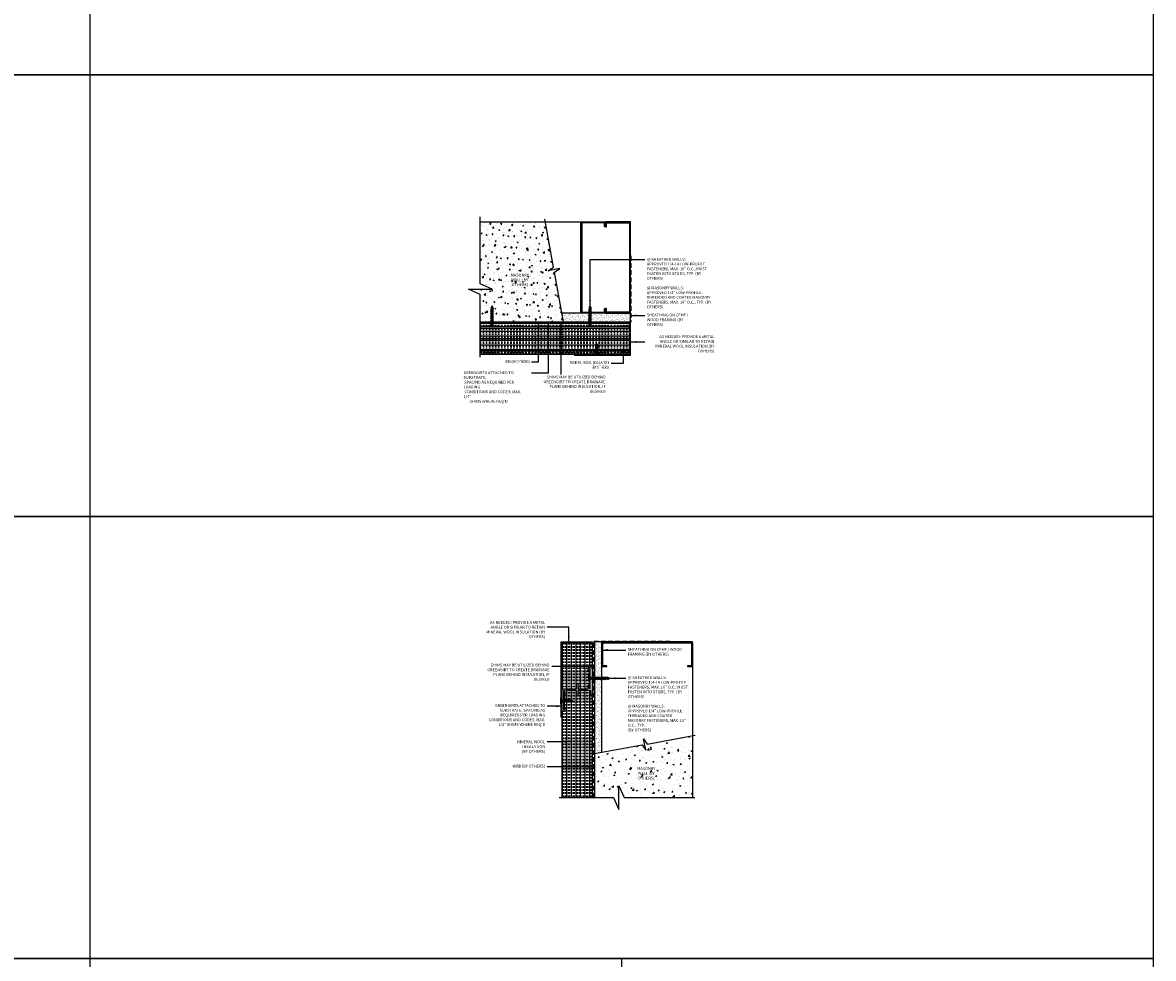
# Model space of a CAD drawing. Units: inches. Extents: x 190 to 1259, y -542 to 1515.
# Drawn here: x 438 to 513, y 942 to 1004 of the extents above; entities that cross this region are included whole.
import ezdxf

# ---------------------------------------------------------------- set-up
doc = ezdxf.new("R2010")
doc.units = ezdxf.units.IN
doc.header["$MEASUREMENT"] = 0
doc.linetypes.add('HDNSS', pattern=[0.09375, 0.0625, -0.03125])
doc.linetypes.add('HIDDEN2', pattern=[0.1875, 0.125, -0.0625])
doc.layers.get('0').update_dxf_attribs({"color": 6})
for name, color, linetype in [('B-L', 4, 'Continuous'), ('background', 8, 'Continuous'), ('DETAIL-1', 1, 'Continuous'), ('DETAIL-2', 2, 'Continuous'), ('DETAIL-3', 3, 'Continuous'), ('DIM-TIC', 1, 'Continuous'), ('HATCH-4', 8, 'Continuous'), ('HATCH_GYP BOARD', 251, 'Continuous'), ('HATCH_WOOL', 9, 'Continuous'), ('Text', 1, 'Continuous')]:
    doc.layers.add(name, color=color, linetype=linetype)
doc.styles.add('DET', font='ARSimp.shx', dxfattribs={"width": 0.75})
doc.styles.add('DIM', font='arch.shx', dxfattribs={"width": 0.75})
doc.styles.add('smart', font='arialbd.ttf')
doc.dimstyles.new('006', dxfattribs={"dimscale": 6, "dimtxt": 0.09375, "dimasz": 0.09375, "dimexe": 0.0625, "dimexo": 0.0625, "dimgap": 0.0625, "dimtad": 1, "dimdec": 4, "dimzin": 3, "dimdsep": 46, "dimlunit": 4, "dimtxsty": 'DIM', "dimblk": 'TIC', "dimcen": 0.0625, "dimdle": 0.0625, "dimclrd": 8, "dimclre": 8, "dimclrt": 3, "dimadec": 0, "dimazin": 0, "dimtfac": 1, "dimtdec": 4, "dimtix": 1, "dimtmove": 2, "dimatfit": 3, "dimfxl": 1, "dimfrac": 2, "dimtolj": 1, "dimtzin": 0, "dimarcsym": 0})

# ---------------------------------------------------------------- blocks, each defined once
blk = doc.blocks.new('TIC')
blk.add_line((-1, 0), (0.5, 0))
at = {"layer": 'DIM-TIC'}
blk.add_line((0.25, 0.25), (-0.25, -0.25), dxfattribs=at)
blk = doc.blocks.new('RGS-1-5')
at = {"layer": 'background'}
for p, q in [((0.198, 0.033), (-0.198, 0.033)), ((-0.198, 0.033), (-0.198, 0)), ((0.198, 0), (-0.198, 0)), ((-0.062, -0.248), (-0.062, 0)), ((0.063, -0.296), (0.063, 0)), ((0.198, 0.033), (0.198, 0)), ((-0.062, -0.027), (-0.092, -0.047)), ((0.098, -0.081), (-0.092, -0.047)), ((-0.062, -0.137), (-0.092, -0.158)), ((0.098, -0.192), (-0.092, -0.158)), ((-0.062, -0.248), (-0.092, -0.269)), ((0.098, -0.302), (-0.092, -0.269)), ((-0.062, -0.358), (-0.092, -0.379)), ((0.098, -0.413), (-0.092, -0.379)), ((-0.062, -0.469), (-0.092, -0.49)), ((0.098, -0.523), (-0.092, -0.49)), ((-0.062, -0.579), (-0.092, -0.6)), ((0.098, -0.634), (-0.092, -0.6)), ((-0.062, -0.69), (-0.092, -0.711)), ((0.098, -0.745), (-0.092, -0.711)), ((0.038, -0.057), (-0.062, -0.027)), ((0.038, -0.167), (-0.062, -0.137)), ((0.038, -0.278), (-0.062, -0.248)), ((-0.062, -0.358), (-0.062, -0.274)), ((0.038, -0.388), (-0.062, -0.358)), ((-0.062, -0.469), (-0.062, -0.384)), ((0.038, -0.499), (-0.062, -0.469)), ((-0.062, -0.579), (-0.062, -0.495)), ((0.038, -0.609), (-0.062, -0.579)), ((-0.062, -0.69), (-0.062, -0.606)), ((0.038, -0.72), (-0.062, -0.69)), ((-0.062, -0.8), (-0.062, -0.716)), ((0.063, -0.096), (-0.023, -0.07)), ((0.063, -0.206), (-0.023, -0.18)), ((0.063, -0.317), (-0.023, -0.291)), ((0.063, -0.427), (-0.023, -0.401)), ((0.063, -0.538), (-0.023, -0.512)), ((0.063, -0.648), (-0.023, -0.622)), ((0.063, -0.759), (-0.023, -0.733)), ((0.098, -0.081), (0.063, -0.096)), ((0.098, -0.192), (0.063, -0.206)), ((0.098, -0.302), (0.063, -0.317)), ((0.063, -0.407), (0.063, -0.317)), ((0.098, -0.413), (0.063, -0.427)), ((0.063, -0.517), (0.063, -0.427)), ((0.098, -0.523), (0.063, -0.538)), ((0.063, -0.628), (0.063, -0.538)), ((0.098, -0.634), (0.063, -0.648)), ((0.063, -0.738), (0.063, -0.648)), ((-0.062, -0.8), (-0.092, -0.821)), ((0.098, -0.855), (-0.092, -0.821)), ((-0.062, -0.911), (-0.092, -0.932)), ((0.098, -0.966), (-0.092, -0.932)), ((-0.062, -1.021), (-0.092, -1.042)), ((0.098, -1.076), (-0.092, -1.042)), ((0.038, -0.831), (-0.062, -0.8)), ((-0.062, -0.911), (-0.062, -0.827)), ((0.038, -0.941), (-0.062, -0.911)), ((-0.062, -1.021), (-0.062, -0.937)), ((0.038, -1.052), (-0.062, -1.021)), ((-0.062, -1.25), (-0.062, -1.048)), ((0.001, -1.333), (-0.062, -1.25)), ((0.063, -0.869), (-0.023, -0.843)), ((0.063, -0.98), (-0.023, -0.954)), ((0.063, -1.091), (-0.023, -1.065)), ((0.063, -1.25), (0.001, -1.333)), ((0.098, -0.745), (0.063, -0.759)), ((0.063, -0.849), (0.063, -0.759)), ((0.098, -0.855), (0.063, -0.869)), ((0.063, -0.959), (0.063, -0.869)), ((0.098, -0.966), (0.063, -0.98)), ((0.063, -1.07), (0.063, -0.98)), ((0.098, -1.076), (0.063, -1.091)), ((0.063, -1.25), (0.063, -1.091))]:
    blk.add_line(p, q, dxfattribs=at)
for points in [[(-0.028, -1.232), (-0.039, -1.183), (-0.041, -1.162), (-0.039, -1.134), (-0.035, -1.123)], [(-0.035, -1.123), (-0.029, -1.116), (-0.022, -1.11)], [(-0.022, -1.11), (-0.014, -1.107), (-0.002, -1.107)], [(-0.002, -1.107), (0.009, -1.112), (0.018, -1.121)], [(0.018, -1.121), (0.025, -1.131), (0.035, -1.154), (0.043, -1.178), (0.048, -1.2), (0.063, -1.25), (0.063, -1.25)]]:
    blk.add_lwpolyline(points, dxfattribs=at)
blk.add_arc((3.093, -0.41), 3.227, 194.74862, 196.61661, dxfattribs=at)
blk = doc.blocks.new('new block')
at = {"layer": 'background'}
for p, q in [((-0.033, -0.198), (-0.033, 0.198)), ((-0.033, 0.198), (0, 0.198)), ((0, -0.198), (0, 0.198)), ((0.248, 0.062), (0, 0.062)), ((0.027, 0.062), (0.047, 0.092)), ((0.057, -0.038), (0.027, 0.062)), ((0.081, -0.098), (0.047, 0.092)), ((0.096, -0.063), (0.07, 0.023)), ((0.137, 0.062), (0.158, 0.092)), ((0.167, -0.038), (0.137, 0.062)), ((0.192, -0.098), (0.158, 0.092)), ((0.206, -0.063), (0.18, 0.023)), ((0.248, 0.062), (0.269, 0.092)), ((0.278, -0.038), (0.248, 0.062)), ((0.302, -0.098), (0.269, 0.092)), ((0.358, 0.062), (0.274, 0.062)), ((0.317, -0.063), (0.291, 0.023)), ((0.358, 0.062), (0.379, 0.092)), ((0.388, -0.038), (0.358, 0.062)), ((0.413, -0.098), (0.379, 0.092)), ((0.469, 0.062), (0.384, 0.062)), ((0.427, -0.063), (0.401, 0.023)), ((0.469, 0.062), (0.49, 0.092)), ((0.499, -0.038), (0.469, 0.062)), ((0.523, -0.098), (0.49, 0.092)), ((0.697, 0.062), (0.495, 0.062)), ((0.538, -0.063), (0.512, 0.023)), ((0.781, -0.001), (0.697, 0.062)), ((-0.033, -0.198), (0, -0.198)), ((0.296, -0.063), (0, -0.063)), ((0.081, -0.098), (0.096, -0.063)), ((0.192, -0.098), (0.206, -0.063)), ((0.302, -0.098), (0.317, -0.063)), ((0.407, -0.063), (0.317, -0.063)), ((0.413, -0.098), (0.427, -0.063)), ((0.517, -0.063), (0.427, -0.063)), ((0.523, -0.098), (0.538, -0.063)), ((0.697, -0.063), (0.538, -0.063)), ((0.697, -0.063), (0.781, -0.001))]:
    blk.add_line(p, q, dxfattribs=at)
for points in [[(0.558, 0.022), (0.554, 0.014), (0.555, 0.002)], [(0.555, 0.002), (0.56, -0.009), (0.568, -0.018)], [(0.571, 0.035), (0.563, 0.029), (0.558, 0.022)], [(0.679, 0.028), (0.63, 0.039), (0.61, 0.041), (0.581, 0.039), (0.571, 0.035)], [(0.568, -0.018), (0.578, -0.025), (0.601, -0.035), (0.625, -0.043), (0.647, -0.048), (0.697, -0.063), (0.697, -0.063)]]:
    blk.add_lwpolyline(points, dxfattribs=at)
blk.add_arc((-0.142, -3.093), 3.227, 73.38339, 75.25138, dxfattribs=at)

msp = doc.modelspace()

# ---------------------------------------------------------------- hatches: boundary and pattern name
at = {"layer": 'HATCH-4'}
h = msp.add_hatch(dxfattribs=at)
h.set_pattern_fill('AR-CONC', color=256, scale=0.1, style=0)
h.set_pattern_definition([(50, (0, 33.20156), (0.71726018, -0.06275213), [0.075, -0.825]), (355, (0, 33.20156), (-0.13875133, 0.75219213), [0.06, -0.66]), (100.451444, (0.0598, 33.1963), (0.57850885, 0.68944), [0.0637402, -0.7011421]), (46.1842, (0, 33.4016), (1.0672413, -0.1655193), [0.1125, -1.2375]), (96.63564, (0.0889, 33.3878), (0.9346619, 0.9741186), [0.0956103, -1.0517138]), (351.18416, (0, 33.4016), (0.934662, 0.9741186), [0.09, -0.99]), (21, (0.1, 33.35156), (0.59690705, -0.4026189), [0.075, -0.825]), (326, (0.1, 33.35156), (0.24331533, 0.72515005), [0.06, -0.66]), (71.451445, (0.14974, 33.318), (0.84022238, 0.32253115), [0.0637402, -0.7011421]), (37.5, (0, 33.20156), (0.012159855, 0.332893854), [0, -0.652, 0, -0.67, 0, -0.6625]), (7.5, (0, 33.20156), (0.26306954, 0.39441171), [0, -0.382, 0, -0.637, 0, -0.2525]), (327.5, (-0.223, 33.20156), (0.533822436, -0.02255487), [0, -0.25, 0, -0.78, 0, -1.035]), (317.5, (-0.323, 33.20156), (0.58318617, 0.10010498), [0, -0.325, 0, -0.518, 0, -0.735])])
h.paths.add_polyline_path([(469.25799, 986.15273), (467.71251, 986.15273), (468.48525, 985.80171), (468.48525, 984.00319), (473.95209, 984.00319), (473.36119, 987.25613), (473.70993, 987.49793), (472.94966, 987.35969), (473.2984, 987.60149), (472.75959, 990.56569), (468.48525, 990.56569), (468.48525, 986.50375)])
h.paths.add_polyline_path([(470.20955, 986.38767), (471.94393, 986.38767), (471.94393, 987.07963), (470.20955, 987.07963)], flags=24)
at = {"layer": 'HATCH-4', "lineweight": 0}
h = msp.add_hatch(dxfattribs=at)
h.set_pattern_fill('AR-CONC', color=256, scale=0.125)
h.set_pattern_definition([(50, (-4.5545, 3.9305), (0.89657523, -0.07844017), [0.09375, -1.03125]), (355, (-4.5545, 3.9305), (-0.1734392, 0.9402402), [0.075, -0.825]), (100.45144, (-4.4798, 3.924), (0.72313606, 0.8618), [0.07967524, -0.87642764]), (46.1842, (-4.5545, 4.1805), (1.3340517, -0.2068991), [0.140625, -1.546875]), (96.63564, (-4.4433, 4.1633), (1.1683274, 1.2176483), [0.119513, -1.3146422]), (351.18416, (-4.5545, 4.1805), (1.1683274, 1.2176483), [0.1125, -1.2375]), (21, (-4.4295, 4.118), (0.7461338, -0.5032736), [0.09375, -1.03125]), (326, (-4.4295, 4.118), (0.3041442, 0.90643756), [0.075, -0.825]), (71.451445, (-4.3673, 4.0761), (1.050278, 0.40316394), [0.0796752, -0.87642764]), (37.5, (-4.5545, 3.9305), (0.01519982, 0.41611732), [0, -0.815, 0, -0.8375, 0, -0.828125]), (7.5, (-4.5545, 3.9305), (0.32883692, 0.49301464), [0, -0.4775, 0, -0.79625, 0, -0.315625]), (327.5, (-4.83324, 3.9305), (0.66727805, -0.02819359), [0, -0.3125, 0, -0.975, 0, -1.29375]), (317.5, (-4.95824, 3.9305), (0.7289827, 0.12513123), [0, -0.40625, 0, -0.6475, 0, -0.91875])])
h.paths.add_polyline_path([(482.41047, 952.75427), (482.41047, 956.80892), (479.45041, 956.27086), (479.20862, 956.6196), (479.34685, 955.85933), (479.10506, 956.20807), (476.52697, 955.73976), (476.47297, 955.72995), (475.97297, 955.63912), (475.97297, 952.75427), (477.22324, 952.75427), (477.57426, 951.98153), (477.57426, 953.52701), (477.92528, 952.75427)])
at = {"layer": 'HATCH_GYP BOARD'}
h = msp.add_hatch(dxfattribs=at)
h.set_pattern_fill('AR-SAND', color=256, scale=0.1)
h.set_pattern_definition([(37.5, (0, 33.20156), (-0.006299336, 0.192682377), [0, -0.152, 0, -0.17, 0, -0.1625]), (7.5, (0, 33.20156), (0.17697767, 0.282214607), [0, -0.082, 0, -0.137, 0, -0.0525]), (327.5, (-0.123, 33.20156), (0.311414186, 0.000565905), [0, -0.05, 0, -0.18, 0, -0.235]), (317.5, (-0.123, 33.20156), (0.30061266, 0.087767556), [0, -0.025, 0, -0.118, 0, -0.135])])
h.paths.add_polyline_path([(473.84991, 984.56569), (473.95209, 984.00319), (478.33725, 984.00319), (478.33725, 984.56569)])
h = msp.add_hatch(dxfattribs=at)
h.set_pattern_fill('AR-SAND', color=256, scale=0.1)
h.set_pattern_definition([(37.5, (-4.55449, 32.94946), (-0.006299336, 0.192682377), [0, -0.152, 0, -0.17, 0, -0.1625]), (7.5, (-4.55449, 32.94946), (0.17697767, 0.282214607), [0, -0.082, 0, -0.137, 0, -0.0525]), (327.5, (-4.67749, 32.94946), (0.311414186, 0.000565905), [0, -0.05, 0, -0.18, 0, -0.235]), (317.5, (-4.67749, 32.94946), (0.30061266, 0.087767556), [0, -0.025, 0, -0.118, 0, -0.135])])
h.paths.add_polyline_path([(476.47297, 962.91738), (475.97297, 962.91738), (475.97297, 960.65505), (475.99154, 960.68182), (475.99691, 960.6517), (476.08119, 960.6517), (476.10207, 960.68182), (476.10745, 960.6517), (476.19172, 960.6517), (476.21261, 960.68182), (476.21798, 960.6517), (476.30226, 960.6517), (476.32315, 960.68182), (476.32852, 960.6517), (476.41279, 960.6517), (476.43368, 960.68182), (476.43905, 960.6517), (476.47297, 960.6517)])
h.paths.add_polyline_path([(476.47297, 960.50509), (476.46753, 960.49202), (476.46135, 960.5267), (476.37143, 960.5267), (476.357, 960.49202), (476.35081, 960.5267), (476.26089, 960.5267), (476.24646, 960.49202), (476.24027, 960.5267), (476.15036, 960.5267), (476.13592, 960.49202), (476.12974, 960.5267), (476.03982, 960.5267), (476.02539, 960.49202), (476.0192, 960.5267), (475.97297, 960.5267), (475.97297, 955.63912), (476.47297, 955.72995)])
at = {"layer": 'HATCH_WOOL'}
h = msp.add_hatch(dxfattribs=at)
h.set_pattern_fill('INSUL', color=256, scale=0.8)
h.set_pattern_definition([(0, (1.4449, -88.20635), (0, 0.3), []), (0, (1.4449, -88.10635), (0, 0.3), [0.1, -0.1]), (0, (1.4449, -88.00635), (0, 0.3), [0.1, -0.1])])
h.paths.add_polyline_path([(478.27475, 983.88502), (468.48525, 983.88502), (468.48525, 981.82252), (478.27475, 981.82252)])
h = msp.add_hatch(dxfattribs=at)
h.set_pattern_fill('INSUL', color=256, scale=0.8, angle=90)
h.set_pattern_definition([(90, (-0.12784, 0), (-0.3, 2e-17), []), (90, (-0.22784, 6e-18), (-0.3, 2e-17), [0.1, -0.1]), (90, (-0.32784, 1e-17), (-0.3, 2e-17), [0.1, -0.1])])
edge = h.paths.add_edge_path()
edge.add_line((474.01813, 959.60225), (474.01813, 958.58725))
edge.add_arc((474.04813, 958.58725), 0.03, 90, 180, ccw=False)
edge.add_line((474.04813, 958.61725), (474.06813, 958.61725))
edge.add_arc((474.06813, 958.58725), 0.03, 0, 90, ccw=False)
edge.add_line((474.09813, 958.58725), (474.09813, 958.49725))
edge.add_arc((474.01813, 958.49725), 0.08, -90, 0, ccw=False)
edge.add_line((474.01813, 958.41725), (473.87513, 958.41725))
edge.add_arc((473.87513, 958.44725), 0.03, 180, 270, ccw=False)
edge.add_line((473.84513, 958.44725), (473.84513, 952.75427))
edge.add_line((473.84513, 952.75427), (475.84513, 952.75427))
edge.add_line((475.84513, 952.75427), (475.84513, 959.52725))
edge.add_arc((475.79263, 959.52725), 0.0525, -180, 0, ccw=False)
edge.add_line((475.74013, 959.52725), (475.74013, 959.76725))
edge.add_arc((475.71013, 959.76725), 0.03, 0, 90)
edge.add_line((475.71013, 959.79725), (474.89767, 959.79725))
edge.add_line((474.89767, 959.79725), (474.89763, 959.52225))
edge.add_line((474.89763, 959.52225), (474.89513, 959.47225))
edge.add_arc((474.84513, 959.47225), 0.05, -180, 0, ccw=False)
edge.add_line((474.79513, 959.47225), (474.79263, 959.52225))
edge.add_line((474.79263, 959.52225), (474.79267, 959.79725))
edge.add_line((474.79267, 959.79725), (474.12813, 959.79725))
edge.add_arc((474.12813, 959.76725), 0.03, 90, 180)
edge.add_line((474.09813, 959.76725), (474.09813, 959.60225))
edge.add_arc((474.06813, 959.60225), 0.03, 270, 360, ccw=False)
edge.add_line((474.06813, 959.57225), (474.04813, 959.57225))
edge.add_arc((474.04813, 959.60225), 0.03, 180, 270, ccw=False)
edge = h.paths.add_edge_path()
edge.add_line((475.63713, 960.09725), (475.63713, 961.11225))
edge.add_arc((475.60713, 961.11225), 0.03, 270, 360, ccw=False)
edge.add_line((475.60713, 961.08225), (475.58713, 961.08225))
edge.add_arc((475.58713, 961.11225), 0.03, 180, 270, ccw=False)
edge.add_line((475.55713, 961.11225), (475.55713, 961.20225))
edge.add_arc((475.63713, 961.20225), 0.08, 90, 180, ccw=False)
edge.add_line((475.63713, 961.28225), (475.81513, 961.28225))
edge.add_arc((475.81513, 961.25225), 0.03, 0, 90, ccw=False)
edge.add_line((475.84513, 961.25225), (475.84623, 962.91738))
edge.add_line((475.84623, 962.91738), (473.84623, 962.91738))
edge.add_line((473.84623, 962.91738), (473.84513, 959.87225))
edge.add_arc((473.87513, 959.87225), 0.03, 90, 180, ccw=False)
edge.add_line((473.87513, 959.90225), (474.79267, 959.90225))
edge.add_line((474.79267, 959.90225), (474.79263, 960.17726))
edge.add_line((474.79263, 960.17726), (474.79513, 960.22726))
edge.add_arc((474.84513, 960.22726), 0.05, 0, 180, ccw=False)
edge.add_line((474.89513, 960.22726), (474.89763, 960.17726))
edge.add_line((474.89763, 960.17726), (474.89767, 959.90225))
edge.add_line((474.89767, 959.90225), (475.52713, 959.90225))
edge.add_arc((475.52713, 959.93225), 0.03, 270, 360)
edge.add_line((475.55713, 959.93225), (475.55713, 960.09725))
edge.add_arc((475.58713, 960.09725), 0.03, 90, 180, ccw=False)
edge.add_line((475.58713, 960.12725), (475.60713, 960.12725))
edge.add_arc((475.60713, 960.09725), 0.03, 0, 90, ccw=False)

# ---------------------------------------------------------------- linework, layer by layer
at = {"layer": 'B-L'}
for points in [[(468.48525, 981.68404), (468.48525, 985.80171), (467.71251, 986.15273), (469.25799, 986.15273), (468.48525, 986.50375), (468.48525, 990.90183)], [(473.95209, 984.00319), (473.36119, 987.25613), (473.70993, 987.49793), (472.94966, 987.35969), (473.2984, 987.60149), (472.72627, 990.74897)], [(475.97297, 955.63912), (479.10506, 956.20807), (479.34685, 955.85933), (479.20862, 956.6196), (479.45041, 956.27086), (482.5979, 956.84299)]]:
    msp.add_lwpolyline(points, dxfattribs=at)
at = {"layer": 'DEFPOINTS'}
for points in [[(373.01366, 1026.24862), (442.84883, 1026.24862), (442.84883, 1000.22966), (373.01366, 1000.22966)], [(512.68401, 1026.24862), (442.84883, 1026.24862), (442.84883, 1000.22966), (512.68401, 1000.22966)], [(373.01366, 1000.22966), (442.84883, 1000.22966), (442.84883, 971.21071), (373.01366, 971.21071)], [(512.68401, 1000.22966), (442.84883, 1000.22966), (442.84883, 971.21071), (512.68401, 971.21071)], [(373.01366, 971.21071), (442.84883, 971.21071), (442.84883, 942.19176), (373.01366, 942.19176)], [(512.68401, 971.21071), (442.84883, 971.21071), (442.84883, 942.19176), (512.68401, 942.19176)], [(373.01366, 942.19176), (442.84883, 942.19176), (442.84883, 913.1728), (373.01366, 913.1728)], [(512.68401, 942.19176), (442.84883, 942.19176), (442.84883, 913.1728), (512.68401, 913.1728)]]:
    msp.add_lwpolyline(points, close=True, dxfattribs=at)
msp.add_lwpolyline([(477.76642, 942.19176), (477.76642, 855.13489)], dxfattribs=at)
at = {"layer": 'DETAIL-1'}
for points in [[(468.48525, 990.56569), (478.27475, 990.56569)], [(468.48525, 984.00319), (478.33725, 984.00319), (478.33725, 984.56569), (473.84991, 984.56569)], [(476.47297, 955.72995), (476.47297, 962.97988), (475.97297, 962.97988), (475.97297, 952.75427)], [(482.41047, 962.91738), (482.41047, 952.75427)]]:
    msp.add_lwpolyline(points, dxfattribs=at)
for points in [[(476.64975, 984.62819), (476.64975, 984.87819), (476.71225, 984.87819), (476.71225, 984.56569), (475.08725, 984.56569), (475.08725, 990.56569), (476.71225, 990.56569), (476.71225, 990.50319), (476.71225, 990.25319), (476.64975, 990.25319), (476.64975, 990.50319), (475.14975, 990.50319), (475.14975, 984.62819)], [(476.77475, 984.62819), (476.77475, 984.87819), (476.71225, 984.87819), (476.71225, 984.56569), (478.33725, 984.56569), (478.33725, 990.56569), (476.71225, 990.56569), (476.71225, 990.50319), (476.71225, 990.25319), (476.77475, 990.25319), (476.77475, 990.50319), (478.27475, 990.50319), (478.27475, 984.62819)], [(478.33725, 981.82252), (478.33725, 983.88502), (478.27475, 983.88502), (478.27475, 981.88502), (474.65969, 981.88502), (474.65969, 981.82252)], [(473.78373, 962.97988), (475.84623, 962.97988), (475.84623, 962.91738), (473.84623, 962.91738), (473.84623, 958.04323), (473.78373, 958.04323)], [(482.34797, 961.41738), (482.09797, 961.41738), (482.09797, 961.35488), (482.41047, 961.35488), (482.41047, 962.97988), (476.47297, 962.97988), (476.47297, 961.35488), (476.53547, 961.35488), (476.78547, 961.35488), (476.78547, 961.41738), (476.53547, 961.41738), (476.53547, 962.91738), (482.34797, 962.91738)], [(475.70513, 961.15225), (475.63713, 961.15225), (475.63713, 959.93225), (475.70513, 959.93225)], [(474.01813, 959.76725), (473.95013, 959.76725), (473.95013, 958.54725), (474.01813, 958.54725)]]:
    msp.add_lwpolyline(points, close=True, dxfattribs=at)
at = {"layer": 'DETAIL-1', "linetype": 'HIDDEN2'}
for points in [[(478.27475, 983.72105), (468.48525, 983.72105)], [(478.27475, 981.99552), (468.48525, 981.99552)]]:
    msp.add_lwpolyline(points, dxfattribs=at)
at = {"layer": 'DETAIL-2', "linetype": 'HDNSS', "lineweight": 30, "ltscale": 5}
for points in [[(478.36725, 988.32882), (478.36725, 983.97299), (468.48525, 983.97299)], [(475.94298, 952.75427), (475.94298, 963.01008), (480.93785, 963.01008)]]:
    msp.add_lwpolyline(points, dxfattribs=at)
at = {"layer": 'DETAIL-3'}
msp.add_lwpolyline([(478.27475, 983.88502), (468.48525, 983.88502), (468.48525, 981.88502), (478.27475, 981.88502)], close=True, dxfattribs=at)
for points in [[(478.27475, 983.56952), (468.48525, 983.56952)], [(478.27475, 982.87506), (468.48525, 982.87506)], [(478.27475, 982.77006), (468.48525, 982.77006)], [(478.27475, 982.07552), (468.48525, 982.07552)]]:
    msp.add_lwpolyline(points, dxfattribs=at)
at = {"layer": 'DETAIL-3', "linetype": 'Continuous'}
msp.add_lwpolyline([(473.98813, 959.79725), (473.98013, 959.79725, 0.41421356), (473.95013, 959.76725), (473.95013, 958.54725, 0.41421356), (473.98013, 958.51725), (473.98813, 958.51725, 0.41421356), (474.01813, 958.54725), (474.01813, 958.58725, -0.41421356), (474.04813, 958.61725), (474.06813, 958.61725, -0.41421356), (474.09813, 958.58725), (474.09813, 958.49725, -0.41421356), (474.01813, 958.41725), (473.87513, 958.41725, -0.41421356), (473.84513, 958.44725), (473.84513, 959.06212, -0.07824755), (473.84658, 959.07134, 0.15745916), (473.84658, 959.14817, -0.07824755), (473.84513, 959.15739), (473.84513, 959.87225, -0.41421356), (473.87513, 959.90225), (474.79267, 959.90225), (474.79263, 960.17726), (474.79513, 960.22726, -1), (474.89513, 960.22726), (474.89763, 960.17726), (474.89767, 959.90225), (475.52713, 959.90225, 0.41421356), (475.55713, 959.93225), (475.55713, 960.09725, -0.41421356), (475.58713, 960.12725), (475.60713, 960.12725, -0.41421356), (475.63713, 960.09725), (475.63713, 959.93225, 0.41421356), (475.66713, 959.90225), (475.67513, 959.90225, 0.41421356), (475.70513, 959.93225), (475.70513, 961.15225, 0.41421356), (475.67513, 961.18225), (475.66713, 961.18225, 0.41421356), (475.63713, 961.15225), (475.63713, 961.11225, -0.41421356), (475.60713, 961.08225), (475.58713, 961.08225, -0.41421356), (475.55713, 961.11225), (475.55713, 961.20225, -0.41421356), (475.63713, 961.28225), (475.81513, 961.28225, -0.41421356), (475.84513, 961.25225), (475.84513, 960.63739, -0.07824755), (475.84368, 960.62817, 0.15745916), (475.84368, 960.55134, -0.07824755), (475.84513, 960.54212), (475.84513, 959.52725, -1), (475.74013, 959.52725), (475.74013, 959.76725, 0.41421356), (475.71013, 959.79725), (474.89767, 959.79725), (474.89763, 959.52225), (474.89513, 959.47225, -1), (474.79513, 959.47225), (474.79263, 959.52225), (474.79267, 959.79725), (474.12813, 959.79725, 0.41421356), (474.09813, 959.76725), (474.09813, 959.60225, -0.41421356), (474.06813, 959.57225), (474.04813, 959.57225, -0.41421356), (474.01813, 959.60225), (474.01813, 959.76725, 0.41421356)], format="xyb", close=True, dxfattribs=at)
at = {"layer": 'HATCH_WOOL'}
msp.add_lwpolyline([(473.84513, 952.75427), (475.84513, 952.75427), (475.84623, 962.91738), (473.84623, 962.91738)], close=True, dxfattribs=at)
at = {"layer": 'Text'}
msp.add_lwpolyline([(477.86939, 982.08299), (477.86939, 981.27477), (477.08065, 981.27477)], dxfattribs=at)
msp.add_solid([(477.93189, 982.08299), (477.86939, 982.45799), (477.80689, 982.08299)], dxfattribs=at)

# ---------------------------------------------------------------- block references
at = {"rotation": 90}
msp.add_blockref('new block', (476.10894, 981.82252), dxfattribs=at)
at = {"xscale": -1, "rotation": 180}
msp.add_blockref('new block', (473.78373, 959.0999), dxfattribs=at)
at = {"layer": 'DETAIL-2', "xscale": -1, "rotation": 180}
for p in [(469.25463, 983.72105), (475.69012, 983.72105)]:
    msp.add_blockref('RGS-1-5', p, dxfattribs=at)
at = {"layer": 'DETAIL-2', "linetype": 'HDNSS', "xscale": -1, "rotation": 90.00000000000007}
msp.add_blockref('RGS-1-5', (475.63713, 960.58975), dxfattribs=at)

# ---------------------------------------------------------------- texts
at = {"layer": 'Text', "char_height": 0.1875}
for s, insert, width, attachment_point, style in [('@ SHEATHED WALLS:\\PAPPROVED 1/4-14 {\\H0.99998x;LOW-PROFILE FASTENERS, MAX. 16" O.C.; MUST FASTEN INTO STUDS, TYP. (BY OTHERS)\\P\\P@ MASONRY WALLS:\\PAPPROVED 1/4" LOW-PROFILE THREADED AND COATED MASONRY FASTENERS, MAX. 16" O.C., TYP. (BY OTHERS)}', (479.42008, 988.20301), 4.6538807, 1, 'DET'), ('SHEATHING ON CFMF / WOOD FRAMING (BY OTHERS) ', (479.42008, 984.54579), 3.3888068, 1, 'DET'), ('\\A1;AS NEEDED: PROVIDE A METAL ANGLE OR SIMILAR TO RETAIN MINERAL WOOL INSULATION (BY OTHERS)', (483.85762, 983.12278), 4.4280427, 3, 'DET'), ('{\\Farsimp|c0;\\W0.75;WRB (BY OTHERS)}', (471.72338, 981.48866), 3.5805787, 3, 'smart'), ('{\\Farch|c0;\\W0.75;MINERAL WOOL INSULATION^J(BY OTHERS)}', (476.95675, 981.4268), 3.1415775, 3, 'smart'), ('\\pi0.027053;GREENGIRTS ATTACHED TO SUBSTRATE; \\P\\pi0.28821;SPACING AS REQUIRED PER LOADING \\P\\pi0.35518;CONDITIONS AND CODES; MAX. 1/4" \\P\\pi2.1096;SHIMS WHERE REQ\'D', (467.37877, 980.75451), 4.2658927, 1, 'DET'), ('SHIMS MAY BE UTILIZED BEHIND GREENGIRT TO CREATE DRAINAGE PLANE BEHIND INSULATION, IF DESIRED', (476.71183, 980.47325), 4.5203571, 3, 'DET'), ('\\A1;AS NEEDED: PROVIDE A METAL ANGLE OR SIMILAR TO RETAIN MINERAL WOOL INSULATION (BY OTHERS)', (472.74222, 964.35144), 4.3446121, 3, 'DET'), ('{\\Farch|c0;SHEATHING ON CFMF / WOOD FRAMING (BY OTHERS) }', (478.16734, 962.581), 3.7198177, 1, 'DET'), ('SHIMS MAY BE UTILIZED BEHIND GREENGIRT TO CREATE DRAINAGE PLANE BEHIND INSULATION, IF DESIRED', (473.02753, 961.55608), 4.5203571, 3, 'DET'), ('@ SHEATHED WALLS:\\PAPPROVED 1/4-14 {\\H0.99998x;LOW-PROFILE FASTENERS, MAX. 16" O.C.; MUST FASTEN INTO STUDS, TYP. (BY OTHERS)\\P\\P@ MASONRY WALLS:\\PAPPROVED 1/4" LOW-PROFILE THREADED AND COATED MASONRY FASTENERS, MAX. 16" O.C., TYP. \\P(BY OTHERS)}', (478.16734, 960.72636), 4.0805892, 1, 'DET'), ('GREENGIRTS ATTACHED TO SUBSTRATE; SPACING AS REQUIRED PER LOADING CONDITIONS AND CODES; MAX. 1/4" SHIMS WHERE REQ\'D', (472.74222, 958.89507), 4.2378682, 3, 'DET'), ('{\\Farch|c0;MINERAL WOOL INSULATION^J(BY OTHERS)}', (472.74222, 956.50929), 2.8746429, 3, 'DET'), ('{\\Farch|c0;WRB (BY OTHERS)}', (472.74222, 954.91566), 4.2378682, 3, 'DET')]:
    msp.add_mtext(s, dxfattribs=dict(at, insert=insert, width=width, attachment_point=attachment_point, style=style))

# ---------------------------------------------------------------- leaders
at = {"layer": 'Text'}
for points in [[(475.69067, 985.05432), (475.69067, 988.09795), (479.29508, 988.09795)], [(472.27657, 983.9725), (472.27657, 981.3463), (471.85336, 981.3463)], [(473.77668, 983.97299), (473.77668, 980.54867)], [(478.33725, 984.41646), (479.29508, 984.41646)], [(472.93621, 983.88502), (472.93621, 980.6378), (471.85069, 980.6378)], [(478.33725, 982.67966), (479.29508, 982.67966)], [(474.29306, 962.97988), (474.29306, 963.93976), (472.8699, 963.93976)], [(476.47297, 962.4436), (478.03851, 962.4436)], [(475.94298, 961.35716), (473.17582, 961.35716)], [(476.9704, 960.5892), (478.03851, 960.5892)], [(473.84513, 958.75469), (472.86722, 958.75469)], [(474.41235, 956.40571), (472.86722, 956.40571)], [(475.94298, 954.77528), (472.86722, 954.77528)]]:
    msp.add_leader(points, dimstyle='006', override={"dimasz": 0.065, "dimtad": 0, "dimclrd": 256}, dxfattribs=at)

# ---------------------------------------------------------------- next in the draw order: texts
at = {"layer": 'Text', "char_height": 0.1875, "width": 1.6425, "attachment_point": 5, "style": 'DET', "bg_fill": 3, "box_fill_scale": 1, "bg_fill_color": 256, "bg_fill_transparency": 0}
for insert in [(471.07674, 986.73365), (479.38305, 954.32321)]:
    msp.add_mtext('{MASONRY WALL (BY OTHERS)}', dxfattribs=dict(at, insert=insert))

# ---------------------------------------------------------------- next in the draw order: linework, layer by layer
at = {"layer": 'B-L'}
msp.add_lwpolyline([(473.65457, 952.75427), (477.22324, 952.75427), (477.57426, 951.98153), (477.57426, 953.52701), (477.92528, 952.75427), (482.56294, 952.75427)], dxfattribs=at)

doc.saveas('drawing.dxf')
